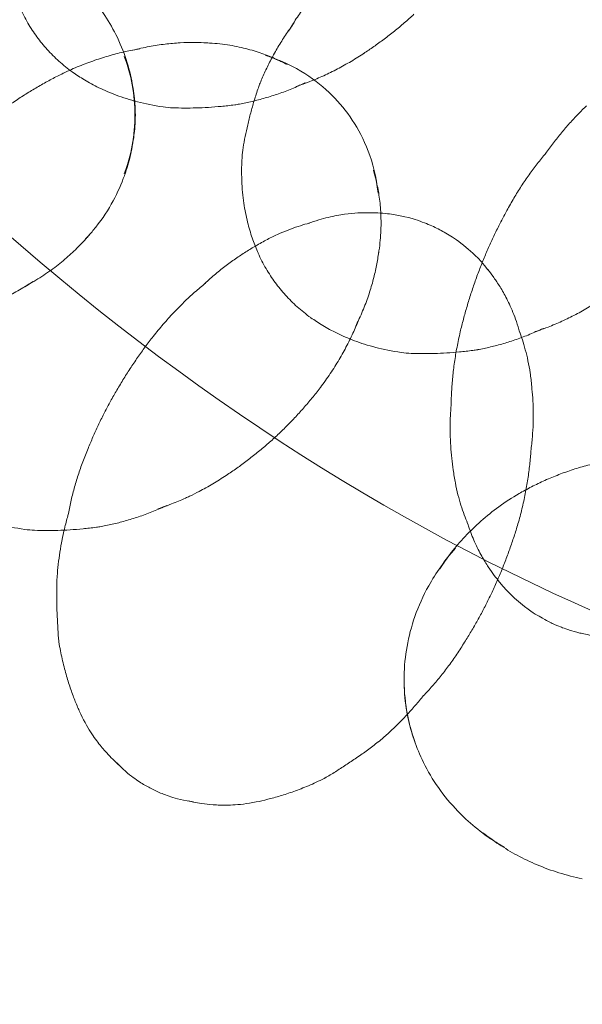
# Model space of a CAD drawing. Units: millimetres. Extents: x 7811 to 17741, y -4522 to 4931.
# Drawn here: x 15489 to 15506, y 231 to 260 of the extents above; entities that cross this region are included whole.
import ezdxf

# ---------------------------------------------------------------- set-up
doc = ezdxf.new("R2010")
doc.units = ezdxf.units.MM
doc.header["$LTSCALE"] = 700
doc.layers.add('HAGS-DIM', color=7, linetype='Continuous')
doc.styles.add('HAGS-DIM', font='txt.shx', dxfattribs={"height": 300})
doc.dimstyles.new('HAGS-DIM2', dxfattribs={"dimtxt": 300, "dimasz": 250, "dimexe": 200, "dimexo": 500, "dimgap": 50, "dimtad": 0, "dimdec": 1, "dimlfac": 0.001, "dimzin": 0, "dimdsep": 46, "dimtxsty": 'HAGS-DIM', "dimblk1": 'CLOSED', "dimblk2": 'CLOSED', "dimsah": 1, "dimcen": 2.5, "dimse1": 1, "dimse2": 1, "dimclrd": 2, "dimclre": 2, "dimclrt": 7, "dimadec": 0, "dimazin": 0, "dimtfac": 1, "dimtdec": 1, "dimtix": 1, "dimtmove": 0, "dimatfit": 3, "dimldrblk": 'CLOSED', "dimfxl": 1, "dimtolj": 1, "dimtzin": 0, "dimarcsym": 0})

# ---------------------------------------------------------------- blocks, each defined once
blk = doc.blocks.new('_CLOSED')
at = {"color": 0, "linetype": 'ByBlock'}
for p, q in [((-1, 0.16667), (0, 0)), ((-1, 0.16667), (-1, -0.16667)), ((0, 0), (-1, -0.16667)), ((0, 0), (-1, 0))]:
    blk.add_line(p, q, dxfattribs=at)
blk = doc.blocks.new('*D21')
at = {"layer": 'DEFPOINTS', "color": 0, "linetype": 'Continuous', "transparency": 16777216}
for p in [(15746.39, 4120.242), (10636.971, -4522.109), (15746.39, -4522.109)]:
    blk.add_point(p, dxfattribs=at)
at = {"layer": 'HAGS-DIM', "color": 2, "linetype": 'Continuous', "lineweight": -2, "transparency": 16777216}
for p, q in [((10886.971, 4120.242), (12982.843, 4120.242)), ((15496.39, 4120.242), (13582.843, 4120.242))]:
    blk.add_line(p, q, dxfattribs=at)
at = {"layer": 'HAGS-DIM', "color": 2, "linetype": 'Continuous', "lineweight": -2, "transparency": 16777216, "xscale": 250, "yscale": 250, "zscale": 250, "rotation": 180}
blk.add_blockref('_CLOSED', (10636.971, 4120.242), dxfattribs=at)
at = {"layer": 'HAGS-DIM', "color": 2, "linetype": 'Continuous', "lineweight": -2, "transparency": 16777216, "xscale": 250, "yscale": 250, "zscale": 250}
blk.add_blockref('_CLOSED', (15746.39, 4120.242), dxfattribs=at)
at = {"layer": 'HAGS-DIM', "color": 7, "linetype": 'Continuous', "transparency": 16777216, "insert": (13282.843, 4120.242), "char_height": 300, "attachment_point": 5, "style": 'HAGS-DIM'}
blk.add_mtext('\\A1;5.1', dxfattribs=at)
blk = doc.blocks.new('*D22')
at = {"layer": 'DEFPOINTS', "color": 0, "linetype": 'Continuous', "transparency": 16777216}
for p in [(8582.069, 1988.718), (17740.833, 1988.718), (17740.833, -2123.011)]:
    blk.add_point(p, dxfattribs=at)
at = {"layer": 'HAGS-DIM', "color": 2, "linetype": 'Continuous', "lineweight": -2, "transparency": 16777216}
for p, q in [((8582.069, 1738.718), (8582.069, 328.53)), ((8582.069, -1873.011), (8582.069, -421.47))]:
    blk.add_line(p, q, dxfattribs=at)
at = {"layer": 'HAGS-DIM', "color": 2, "linetype": 'Continuous', "lineweight": -2, "transparency": 16777216, "xscale": 250, "yscale": 250, "zscale": 250}
for p, rotation in [((8582.069, 1988.718), 90), ((8582.069, -2123.011), 270)]:
    blk.add_blockref('_CLOSED', p, dxfattribs=dict(at, rotation=rotation))
at = {"layer": 'HAGS-DIM', "color": 7, "linetype": 'Continuous', "transparency": 16777216, "insert": (8582.069, -46.47), "char_height": 300, "attachment_point": 5, "rotation": 90, "style": 'HAGS-DIM'}
blk.add_mtext('\\A1;4,2', dxfattribs=at)
blk = doc.blocks.new('A$C4F713896')
at = {"color": 0, "linetype": 'Continuous', "lineweight": 0}
for centre, major_axis, ratio, start_param, end_param in [((-2321.605, 3694.5), (-3.819, 4.678), 0.612372, 0.15246, 0.229146), ((-2326.947, 3694.091), (-2.98, 3.65), 0.612372, 5.763833, 5.799006), ((-2333.219, 3695.983), (0, 3.661), 0.707107, 4.205671, 5.219106), ((-2328.02, 3693.215), (-3.518, 4.309), 0.612372, 5.950341, 6.010977), ((-2326.15, 3694.742), (-2.316, 2.836), 0.612372, 5.311957, 5.53915), ((-2327.561, 3702.961), (-4.054, 4.965), 0.612372, 3.072987, 3.08539), ((-2329.338, 3692.138), (-3.93, 4.813), 0.612372, 6.135491, 6.139125), ((-2331.97, 3699.361), (-1.965, 2.406), 0.612372, 1.989219, 1.990238), ((-2322.719, 3693.59), (-3.474, 4.255), 0.612372, 0.323125, 0.363191), ((-2328.818, 3701.935), (-3.819, 4.678), 0.612372, 2.912446, 2.989132), ((-2329.932, 3701.025), (-3.474, 4.255), 0.612372, 2.778402, 2.818467), ((-2330.996, 3700.156), (-2.889, 3.538), 0.612372, 2.558115, 2.64734), ((-2323.783, 3692.722), (-2.889, 3.538), 0.612372, 0.494253, 0.583477), ((-2312.675, 3692.37), (5.52, -2.448), 0.039877, 3.129889, 3.133768), ((-2294.075, 3784.666), (0, -108.55), 0.707107, 5.689981, 6.26093), ((-2326.15, 3694.742), (-2.316, 2.836), 0.612372, 3.885628, 4.112821), ((-2321.693, 3692.009), (-1.832, 0.942), 0.202339, 5.854782, 5.865089), ((-2313.507, 3690.495), (5.86, -2.599), 0.039877, 3.138061, 3.138699), ((-2322.246, 3690.933), (-3.256, 1.674), 0.202339, 6.061154, 6.101538), ((-2334.14, 3695.983), (0, 4.712), 0.707107, 3.786263, 3.837059), ((-2322.829, 3689.799), (-4.19, 2.155), 0.202339, 6.15041, 6.158703), ((-2324.757, 3691.926), (-1.965, 2.406), 0.612372, 1.151355, 1.152374), ((-2326.947, 3694.091), (-2.98, 3.65), 0.612372, 3.625772, 3.660945), ((-2314.29, 3688.729), (5.893, -2.614), 0.039877, 3.143546, 3.143593), ((-2321.693, 3692.009), (-1.832, 0.942), 0.202339, 3.559689, 3.569996), ((-2335.379, 3695.983), (0, 5.563), 0.707107, 3.496066, 3.577033), ((-2323.614, 3688.273), (-4.947, 2.544), 0.202339, 6.195923, 6.211409), ((-2324.757, 3691.926), (-1.965, 2.406), 0.612372, 1.989219, 1.990238), ((-2328.02, 3693.215), (-3.518, 4.309), 0.612372, 3.413801, 3.474437), ((-2315.101, 3686.9), (5.68, -2.519), 0.039877, 3.148989, 3.149175), ((-2322.246, 3690.933), (-3.256, 1.674), 0.202339, 3.32324, 3.363624), ((-2321.605, 3694.5), (-3.819, 4.678), 0.612372, 2.912446, 2.989132), ((-2324.578, 3686.398), (-5.526, 2.842), 0.202339, 6.243923, 6.244883), ((-2323.783, 3692.722), (-2.889, 3.538), 0.612372, 2.558115, 2.64734), ((-2322.719, 3693.59), (-3.474, 4.255), 0.612372, 2.778402, 2.818467), ((-2325.475, 3684.654), (-5.733, 2.948), 0.202339, 6.272828, 6.273071), ((-2329.338, 3692.138), (-3.93, 4.813), 0.612372, 3.285653, 3.289287), ((-2322.829, 3689.799), (-4.19, 2.155), 0.202339, 3.266075, 3.274368), ((-2315.973, 3684.934), (5.085, -2.255), 0.039877, 3.155445, 3.158427), ((-2330.564, 3691.137), (-4.077, 4.994), 0.612372, 3.17952, 3.18043), ((-2326.341, 3682.971), (-5.7, 2.932), 0.202339, 0.014984, 0.018286), ((-2323.614, 3688.273), (-4.947, 2.544), 0.202339, 3.213369, 3.228855), ((-2316.683, 3683.333), (4.308, -1.91), 0.039877, 3.165577, 3.167167), ((-2331.748, 3690.171), (-4.054, 4.965), 0.612372, 3.072987, 3.08539), ((-2316.426, 3678.956), (1.005, -6.132), 0.851966, 3.447934, 3.455865), ((-2333.005, 3689.144), (-3.819, 4.678), 0.612372, 2.912446, 2.989132), ((-2327.26, 3681.183), (-5.37, 2.762), 0.202339, 0.04052, 0.060625), ((-2335.183, 3687.366), (-2.889, 3.538), 0.612372, 2.558115, 2.64734), ((-2334.12, 3688.234), (-3.474, 4.255), 0.612372, 2.778402, 2.818467), ((-2317.21, 3682.144), (3.347, -1.484), 0.039877, 3.176493, 3.184141), ((-2324.578, 3686.398), (-5.526, 2.842), 0.202339, 3.179895, 3.180855), ((-2317.538, 3678.774), (0.9, -5.49), 0.851966, 3.741752, 3.898042), ((-2328.075, 3679.598), (-4.885, 2.512), 0.202339, 0.084799, 0.094903), ((-2325.475, 3684.654), (-5.733, 2.948), 0.202339, 3.151707, 3.15195), ((-2317.71, 3681.016), (1.883, -0.835), 0.039877, 3.220099, 3.22192), ((-2328.853, 3678.085), (-4.062, 2.089), 0.202339, 0.126873, 0.147487), ((-2326.341, 3682.971), (-5.7, 2.932), 0.202339, 3.123306, 3.126609), ((-2318.444, 3678.626), (0.762, -4.65), 0.851966, 4.501306, 4.923472), ((-2327.26, 3681.183), (-5.37, 2.762), 0.202339, 3.080967, 3.101072), ((-2329.566, 3676.7), (-2.763, 1.421), 0.202339, 0.246091, 0.246205), ((-2328.075, 3679.598), (-4.885, 2.512), 0.202339, 3.04669, 3.056794), ((-2329.965, 3675.924), (-1.341, 0.69), 0.202339, 0.509308, 0.690223), ((-2328.853, 3678.085), (-4.062, 2.089), 0.202339, 2.994106, 3.01472), ((-2329.965, 3675.924), (-1.341, 0.69), 0.202339, 2.45137, 2.632284), ((-2329.566, 3676.7), (-2.763, 1.421), 0.202339, 2.895388, 2.895502), ((-2317.538, 3678.774), (0.9, -5.49), 0.851966, 5.526736, 5.683026)]:
    blk.add_ellipse(centre, major_axis=major_axis, ratio=ratio, start_param=start_param, end_param=end_param, dxfattribs=at)
for points, knots in [([(-2325.975, 3698.524), (-2325.902, 3698.65), (-2325.825, 3698.776), (-2325.663, 3699.027), (-2325.577, 3699.152), (-2325.397, 3699.399), (-2325.303, 3699.522), (-2325.106, 3699.764), (-2325.004, 3699.883), (-2324.79, 3700.117), (-2324.68, 3700.232), (-2324.566, 3700.344)], [5.5903912, 5.5903912, 5.5903912, 5.5903912, 5.62498, 5.62498, 5.6595687, 5.6595687, 5.6941575, 5.6941575, 5.7287462, 5.7287462, 5.7633349, 5.7633349, 5.7633349, 5.7633349]), ([(-2332.137, 3699.75), (-2331.722, 3699.308), (-2331.427, 3698.857), (-2330.948, 3697.904), (-2330.797, 3697.409), (-2330.68, 3696.754), (-2330.658, 3696.58), (-2330.644, 3696.407)], [0.6446699, 0.6446699, 0.6446699, 0.6446699, 0.9530051, 0.9530051, 1.3234557, 1.3234557, 1.4594005, 1.4594005, 1.4594005, 1.4594005]), ([(-2332.518, 3697.284), (-2332.667, 3697.39), (-2332.803, 3697.5), (-2333.058, 3697.728), (-2333.176, 3697.846), (-2333.397, 3698.09), (-2333.501, 3698.217), (-2333.696, 3698.483), (-2333.788, 3698.622), (-2333.96, 3698.917), (-2334.041, 3699.072), (-2334.115, 3699.239)], [3.8303187, 3.8303187, 3.8303187, 3.8303187, 3.9976878, 3.9976878, 4.1650568, 4.1650568, 4.3324259, 4.3324259, 4.499795, 4.499795, 4.6671641, 4.6671641, 4.6671641, 4.6671641]), ([(-2322.184, 3699.035), (-2322.279, 3698.946), (-2322.377, 3698.859), (-2322.574, 3698.688), (-2322.674, 3698.605), (-2322.878, 3698.441), (-2322.981, 3698.361), (-2323.189, 3698.204), (-2323.295, 3698.128), (-2323.502, 3697.984), (-2323.603, 3697.917), (-2323.704, 3697.851)], [2.6391076, 2.6391076, 2.6391076, 2.6391076, 2.6605962, 2.6605962, 2.6820848, 2.6820848, 2.7035734, 2.7035734, 2.725062, 2.725062, 2.7452254, 2.7452254, 2.7452254, 2.7452254]), ([(-2326.841, 3696.949), (-2326.792, 3697.068), (-2326.74, 3697.188), (-2326.628, 3697.43), (-2326.568, 3697.552), (-2326.44, 3697.796), (-2326.372, 3697.918), (-2326.227, 3698.163), (-2326.15, 3698.285), (-2325.989, 3698.528), (-2325.904, 3698.649), (-2325.815, 3698.768)], [5.4964125, 5.4964125, 5.4964125, 5.4964125, 5.5305455, 5.5305455, 5.5646785, 5.5646785, 5.5988114, 5.5988114, 5.6329444, 5.6329444, 5.6670774, 5.6670774, 5.6670774, 5.6670774]), ([(-2330.699, 3697.944), (-2330.53, 3697.989), (-2330.363, 3698.026), (-2330.036, 3698.088), (-2329.876, 3698.112), (-2329.563, 3698.149), (-2329.411, 3698.162), (-2329.114, 3698.178), (-2328.97, 3698.181), (-2328.69, 3698.179), (-2328.555, 3698.174), (-2328.425, 3698.165)], [6.0917465, 6.0917465, 6.0917465, 6.0917465, 6.1411752, 6.1411752, 6.1906039, 6.1906039, 6.2400326, 6.2400326, 6.2894614, 6.2894614, 6.3388901, 6.3388901, 6.3388901, 6.3388901]), ([(-2328.544, 3698.171), (-2328.319, 3698.165), (-2328.106, 3698.147), (-2327.705, 3698.092), (-2327.517, 3698.055), (-2327.164, 3697.97), (-2326.999, 3697.921), (-2326.688, 3697.815), (-2326.543, 3697.758), (-2326.271, 3697.639), (-2326.143, 3697.577), (-2326.022, 3697.513)], [0.0205315, 0.0205315, 0.0205315, 0.0205315, 0.1179414, 0.1179414, 0.2153513, 0.2153513, 0.3127612, 0.3127612, 0.410171, 0.410171, 0.5075809, 0.5075809, 0.5075809, 0.5075809]), ([(-2332.791, 3697.253), (-2332.634, 3697.328), (-2332.476, 3697.398), (-2332.161, 3697.527), (-2332.003, 3697.586), (-2331.691, 3697.694), (-2331.535, 3697.743), (-2331.228, 3697.83), (-2331.076, 3697.869), (-2330.776, 3697.937), (-2330.628, 3697.966), (-2330.483, 3697.991)], [5.9672324, 5.9672324, 5.9672324, 5.9672324, 6.0042623, 6.0042623, 6.0412922, 6.0412922, 6.0783221, 6.0783221, 6.115352, 6.115352, 6.1523819, 6.1523819, 6.1523819, 6.1523819]), ([(-2330.956, 3697.76), (-2330.859, 3697.513), (-2330.787, 3697.271), (-2330.687, 3696.822), (-2330.655, 3696.613), (-2330.637, 3696.405)], [1.0640788, 1.0640788, 1.0640788, 1.0640788, 1.2667658, 1.2667658, 1.4476953, 1.4476953, 1.4476953, 1.4476953]), ([(-2326.677, 3697.789), (-2326.192, 3697.639), (-2325.809, 3697.445), (-2325.163, 3697.034), (-2324.898, 3696.815), (-2324.432, 3696.35), (-2324.23, 3696.103), (-2323.868, 3695.553), (-2323.706, 3695.25), (-2323.433, 3694.534), (-2323.319, 3694.121), (-2323.27, 3693.615)], [0.280388, 0.280388, 0.280388, 0.280388, 0.611092, 0.611092, 0.941797, 0.941797, 1.272501, 1.272501, 1.603205, 1.603205, 1.933909, 1.933909, 1.933909, 1.933909]), ([(-2323.684, 3697.865), (-2323.816, 3697.775), (-2323.951, 3697.69), (-2324.223, 3697.528), (-2324.361, 3697.451), (-2324.637, 3697.307), (-2324.776, 3697.239), (-2325.055, 3697.112), (-2325.194, 3697.053), (-2325.425, 3696.962), (-2325.517, 3696.928), (-2325.609, 3696.896)], [2.7341478, 2.7341478, 2.7341478, 2.7341478, 2.7687365, 2.7687365, 2.8033253, 2.8033253, 2.837914, 2.837914, 2.8725028, 2.8725028, 2.895381, 2.895381, 2.895381, 2.895381]), ([(-2334.523, 3696.222), (-2334.412, 3696.301), (-2334.301, 3696.378), (-2334.076, 3696.529), (-2333.962, 3696.602), (-2333.733, 3696.743), (-2333.618, 3696.811), (-2333.387, 3696.944), (-2333.271, 3697.008), (-2333.038, 3697.131), (-2332.921, 3697.19), (-2332.804, 3697.247)], [5.8574646, 5.8574646, 5.8574646, 5.8574646, 5.8786913, 5.8786913, 5.8999181, 5.8999181, 5.9211448, 5.9211448, 5.9423716, 5.9423716, 5.9635983, 5.9635983, 5.9635983, 5.9635983]), ([(-2329.779, 3696.229), (-2330.061, 3696.269), (-2330.319, 3696.322), (-2330.789, 3696.444), (-2331.001, 3696.513), (-2331.388, 3696.658), (-2331.563, 3696.735), (-2331.881, 3696.889), (-2332.024, 3696.968), (-2332.287, 3697.125), (-2332.406, 3697.204), (-2332.516, 3697.282)], [3.2614224, 3.2614224, 3.2614224, 3.2614224, 3.3749979, 3.3749979, 3.4885734, 3.4885734, 3.6021488, 3.6021488, 3.7157243, 3.7157243, 3.8292998, 3.8292998, 3.8292998, 3.8292998]), ([(-2325.478, 3696.956), (-2325.613, 3696.893), (-2325.748, 3696.834), (-2326.019, 3696.724), (-2326.154, 3696.673), (-2326.422, 3696.58), (-2326.556, 3696.538), (-2326.82, 3696.461), (-2326.952, 3696.426), (-2327.211, 3696.365), (-2327.339, 3696.338), (-2327.465, 3696.315)], [2.8304054, 2.8304054, 2.8304054, 2.8304054, 2.8645383, 2.8645383, 2.8986713, 2.8986713, 2.9328043, 2.9328043, 2.9669373, 2.9669373, 3.0010702, 3.0010702, 3.0010702, 3.0010702]), ([(-2327.022, 3696.41), (-2327.021, 3696.415), (-2327.019, 3696.419), (-2326.979, 3696.552), (-2326.937, 3696.681), (-2326.892, 3696.812)], [5.42916208, 5.42916208, 5.42916208, 5.42916208, 5.43013431, 5.43013431, 5.45634659, 5.45634659, 5.45634659, 5.45634659]), ([(-2330.644, 3696.407), (-2330.62, 3696.109), (-2330.622, 3695.813), (-2330.68, 3695.149), (-2330.749, 3694.779), (-2330.866, 3694.396)], [1.4594005, 1.4594005, 1.4594005, 1.4594005, 1.6939062, 1.6939062, 1.9808408, 1.9808408, 1.9808408, 1.9808408]), ([(-2330.637, 3696.405), (-2330.635, 3696.38), (-2330.633, 3696.356), (-2330.614, 3696.099), (-2330.614, 3695.868), (-2330.644, 3695.452), (-2330.668, 3695.267), (-2330.704, 3695.08)], [1.4476953, 1.4476953, 1.4476953, 1.4476953, 1.4694528, 1.4694528, 1.6721398, 1.6721398, 1.8328858, 1.8328858, 1.8328858, 1.8328858]), ([(-2327.61, 3696.292), (-2327.748, 3696.274), (-2327.883, 3696.259), (-2328.148, 3696.234), (-2328.278, 3696.224), (-2328.533, 3696.208), (-2328.658, 3696.203), (-2328.902, 3696.196), (-2329.022, 3696.195), (-2329.255, 3696.196), (-2329.369, 3696.199), (-2329.481, 3696.203)], [3.0411362, 3.0411362, 3.0411362, 3.0411362, 3.0673484, 3.0673484, 3.0935607, 3.0935607, 3.119773, 3.119773, 3.1459853, 3.1459853, 3.1721976, 3.1721976, 3.1721976, 3.1721976]), ([(-2327.353, 3694.997), (-2327.335, 3695.107), (-2327.315, 3695.219), (-2327.269, 3695.448), (-2327.244, 3695.565), (-2327.189, 3695.803), (-2327.158, 3695.925), (-2327.094, 3696.167), (-2327.059, 3696.288), (-2327.022, 3696.41)], [5.3252852, 5.3252852, 5.3252852, 5.3252852, 5.3514975, 5.3514975, 5.3777097, 5.3777097, 5.403922, 5.403922, 5.4291621, 5.4291621, 5.4291621, 5.4291621]), ([(-2316.958, 3696.262), (-2317.044, 3696.18), (-2317.129, 3696.095), (-2317.3, 3695.919), (-2317.384, 3695.828), (-2317.552, 3695.641), (-2317.635, 3695.545), (-2317.799, 3695.347), (-2317.88, 3695.245), (-2318.04, 3695.036), (-2318.118, 3694.929), (-2318.195, 3694.82)], [7.837621156, 7.837621156, 7.837621156, 7.837621156, 7.839328313, 7.839328313, 7.841035471, 7.841035471, 7.842742628, 7.842742628, 7.844449786, 7.844449786, 7.846156943, 7.846156943, 7.846156943, 7.846156943]), ([(-2330.704, 3695.08), (-2330.713, 3695.031), (-2330.723, 3694.982), (-2330.787, 3694.695), (-2330.859, 3694.454), (-2330.956, 3694.207)], [1.8328858, 1.8328858, 1.8328858, 1.8328858, 1.8748268, 1.8748268, 2.0775138, 2.0775138, 2.0775138, 2.0775138]), ([(-2318.194, 3694.82), (-2318.28, 3694.719), (-2318.365, 3694.614), (-2318.533, 3694.4), (-2318.615, 3694.289), (-2318.776, 3694.064), (-2318.855, 3693.948), (-2319.009, 3693.712), (-2319.083, 3693.591), (-2319.229, 3693.346), (-2319.299, 3693.221), (-2319.366, 3693.094)], [7.842278412, 7.842278412, 7.842278412, 7.842278412, 7.844040229, 7.844040229, 7.845802046, 7.845802046, 7.847563862, 7.847563862, 7.849325679, 7.849325679, 7.851087496, 7.851087496, 7.851087496, 7.851087496]), ([(-2326.903, 3691.807), (-2326.957, 3691.93), (-2327.011, 3692.063), (-2327.112, 3692.352), (-2327.16, 3692.508), (-2327.249, 3692.851), (-2327.288, 3693.037), (-2327.353, 3693.445), (-2327.378, 3693.667), (-2327.404, 3694.152), (-2327.405, 3694.415), (-2327.387, 3694.699)], [4.668183, 4.668183, 4.668183, 4.668183, 4.7817584, 4.7817584, 4.8953339, 4.8953339, 5.0089094, 5.0089094, 5.1224848, 5.1224848, 5.2360603, 5.2360603, 5.2360603, 5.2360603]), ([(-2330.866, 3694.396), (-2330.901, 3694.284), (-2330.939, 3694.172), (-2331.174, 3693.553), (-2331.457, 3693.02), (-2331.975, 3692.396), (-2332.054, 3692.306), (-2332.137, 3692.217)], [1.9808408, 1.9808408, 1.9808408, 1.9808408, 2.0643568, 2.0643568, 2.4348073, 2.4348073, 2.4969227, 2.4969227, 2.4969227, 2.4969227]), ([(-2323.409, 3694.312), (-2323.37, 3694.181), (-2323.335, 3694.044), (-2323.272, 3693.752), (-2323.246, 3693.599), (-2323.204, 3693.274), (-2323.189, 3693.102), (-2323.176, 3692.739), (-2323.178, 3692.547), (-2323.205, 3692.144), (-2323.229, 3691.931), (-2323.269, 3691.71)], [1.7067165, 1.7067165, 1.7067165, 1.7067165, 1.8041264, 1.8041264, 1.9015363, 1.9015363, 1.9989462, 1.9989462, 2.0963561, 2.0963561, 2.1937659, 2.1937659, 2.1937659, 2.1937659]), ([(-2323.28, 3693.019), (-2323.362, 3693.024), (-2323.452, 3693.027), (-2323.649, 3693.028), (-2323.758, 3693.026), (-2323.999, 3693.012), (-2324.132, 3693), (-2324.43, 3692.959), (-2324.594, 3692.93), (-2324.961, 3692.842), (-2325.164, 3692.783), (-2325.387, 3692.699)], [4.2839861, 4.2839861, 4.2839861, 4.2839861, 4.3333372, 4.3333372, 4.3826882, 4.3826882, 4.4320393, 4.4320393, 4.4813903, 4.4813903, 4.5307414, 4.5307414, 4.5307414, 4.5307414]), ([(-2319.942, 3691.298), (-2320.245, 3691.682), (-2320.441, 3691.842), (-2320.83, 3692.167), (-2320.98, 3692.264), (-2321.253, 3692.433), (-2321.371, 3692.497), (-2321.622, 3692.62), (-2321.752, 3692.679), (-2322.107, 3692.81), (-2322.307, 3692.888), (-2322.893, 3692.986), (-2323.062, 3693.009), (-2323.29, 3693.02)], [1.988893, 1.988893, 1.988893, 1.988893, 2.303645, 2.303645, 2.764725, 2.764725, 3.225804, 3.225804, 3.686884, 3.686884, 4.147964, 4.147964, 4.294292, 4.294292, 4.294292, 4.294292]), ([(-2319.366, 3693.094), (-2319.428, 3692.982), (-2319.489, 3692.869), (-2319.608, 3692.64), (-2319.665, 3692.525), (-2319.778, 3692.292), (-2319.832, 3692.175), (-2319.938, 3691.939), (-2319.99, 3691.821), (-2320.089, 3691.582), (-2320.137, 3691.463), (-2320.184, 3691.342)], [7.85044973, 7.85044973, 7.85044973, 7.85044973, 7.851556205, 7.851556205, 7.852662679, 7.852662679, 7.853769154, 7.853769154, 7.854875629, 7.854875629, 7.855982103, 7.855982103, 7.855982103, 7.855982103]), ([(-2325.348, 3692.711), (-2325.435, 3692.689), (-2325.526, 3692.663), (-2325.716, 3692.603), (-2325.815, 3692.57), (-2326.019, 3692.494), (-2326.125, 3692.452), (-2326.345, 3692.356), (-2326.458, 3692.302), (-2326.691, 3692.183), (-2326.811, 3692.117), (-2326.933, 3692.043)], [4.49035742, 4.49035742, 4.49035742, 4.49035742, 4.50986733, 4.50986733, 4.52937723, 4.52937723, 4.54888714, 4.54888714, 4.56839705, 4.56839705, 4.58790696, 4.58790696, 4.58790696, 4.58790696]), ([(-2332.005, 3692.366), (-2332.099, 3692.255), (-2332.2, 3692.143), (-2332.418, 3691.92), (-2332.534, 3691.808), (-2332.784, 3691.587), (-2332.917, 3691.478), (-2333.2, 3691.264), (-2333.351, 3691.159), (-2333.669, 3690.956), (-2333.837, 3690.859), (-2334.013, 3690.766)], [2.446126, 2.446126, 2.446126, 2.446126, 2.5143247, 2.5143247, 2.5825234, 2.5825234, 2.6507222, 2.6507222, 2.7189209, 2.7189209, 2.7871196, 2.7871196, 2.7871196, 2.7871196]), ([(-2326.925, 3692.048), (-2327.026, 3691.991), (-2327.129, 3691.93), (-2327.336, 3691.801), (-2327.441, 3691.733), (-2327.653, 3691.587), (-2327.76, 3691.51), (-2327.974, 3691.347), (-2328.082, 3691.261), (-2328.297, 3691.079), (-2328.405, 3690.983), (-2328.511, 3690.883)], [4.57961334, 4.57961334, 4.57961334, 4.57961334, 4.59181324, 4.59181324, 4.60401314, 4.60401314, 4.61621305, 4.61621305, 4.62841295, 4.62841295, 4.64061285, 4.64061285, 4.64061285, 4.64061285]), ([(-2325.305, 3689.849), (-2325.454, 3689.955), (-2325.59, 3690.065), (-2325.844, 3690.293), (-2325.962, 3690.411), (-2326.184, 3690.655), (-2326.287, 3690.782), (-2326.483, 3691.048), (-2326.574, 3691.187), (-2326.747, 3691.482), (-2326.827, 3691.638), (-2326.902, 3691.805)], [3.8303187, 3.8303187, 3.8303187, 3.8303187, 3.9976878, 3.9976878, 4.1650568, 4.1650568, 4.3324259, 4.3324259, 4.499795, 4.499795, 4.6671641, 4.6671641, 4.6671641, 4.6671641]), ([(-2323.25, 3691.828), (-2323.268, 3691.698), (-2323.29, 3691.565), (-2323.343, 3691.291), (-2323.375, 3691.15), (-2323.45, 3690.862), (-2323.494, 3690.715), (-2323.593, 3690.416), (-2323.649, 3690.264), (-2323.774, 3689.956), (-2323.844, 3689.8), (-2323.922, 3689.644)], [2.1585927, 2.1585927, 2.1585927, 2.1585927, 2.2080214, 2.2080214, 2.2574501, 2.2574501, 2.3068788, 2.3068788, 2.3563075, 2.3563075, 2.4057362, 2.4057362, 2.4057362, 2.4057362]), ([(-2320.184, 3691.342), (-2320.233, 3691.215), (-2320.28, 3691.088), (-2320.371, 3690.832), (-2320.414, 3690.704), (-2320.498, 3690.447), (-2320.538, 3690.318), (-2320.614, 3690.06), (-2320.65, 3689.932), (-2320.719, 3689.674), (-2320.751, 3689.546), (-2320.782, 3689.417)], [7.855935221, 7.855935221, 7.855935221, 7.855935221, 7.857023837, 7.857023837, 7.858112452, 7.858112452, 7.859201067, 7.859201067, 7.860289682, 7.860289682, 7.861378297, 7.861378297, 7.861378297, 7.861378297]), ([(-2318.983, 3689.405), (-2319.045, 3689.636), (-2319.115, 3689.835), (-2319.257, 3690.185), (-2319.329, 3690.336), (-2319.468, 3690.601), (-2319.536, 3690.717), (-2319.665, 3690.921), (-2319.726, 3691.011), (-2319.842, 3691.171), (-2319.896, 3691.242), (-2319.948, 3691.306)], [1.7524439, 1.7524439, 1.7524439, 1.7524439, 1.801795, 1.801795, 1.851146, 1.851146, 1.9004971, 1.9004971, 1.9498481, 1.9498481, 1.9991992, 1.9991992, 1.9991992, 1.9991992]), ([(-2333.72, 3690.94), (-2333.849, 3690.854), (-2333.984, 3690.771), (-2334.266, 3690.609), (-2334.413, 3690.53), (-2334.716, 3690.379), (-2334.874, 3690.307), (-2335.198, 3690.171), (-2335.366, 3690.106), (-2335.627, 3690.016), (-2335.718, 3689.986), (-2335.81, 3689.958)], [2.7061522, 2.7061522, 2.7061522, 2.7061522, 2.7550118, 2.7550118, 2.8038714, 2.8038714, 2.852731, 2.852731, 2.9015906, 2.9015906, 2.9270737, 2.9270737, 2.9270737, 2.9270737]), ([(-2328.497, 3690.895), (-2328.606, 3690.806), (-2328.714, 3690.713), (-2328.93, 3690.521), (-2329.038, 3690.42), (-2329.252, 3690.213), (-2329.358, 3690.105), (-2329.568, 3689.882), (-2329.672, 3689.767), (-2329.877, 3689.53), (-2329.978, 3689.407), (-2330.077, 3689.282)], [4.62512698, 4.62512698, 4.62512698, 4.62512698, 4.63472688, 4.63472688, 4.64432678, 4.64432678, 4.65392667, 4.65392667, 4.66352657, 4.66352657, 4.67312647, 4.67312647, 4.67312647, 4.67312647]), ([(-2316.47, 3690.43), (-2316.603, 3690.34), (-2316.738, 3690.255), (-2317.01, 3690.093), (-2317.147, 3690.016), (-2317.424, 3689.872), (-2317.563, 3689.804), (-2317.841, 3689.677), (-2317.981, 3689.618), (-2318.212, 3689.528), (-2318.304, 3689.494), (-2318.395, 3689.461)], [2.7341478, 2.7341478, 2.7341478, 2.7341478, 2.7687365, 2.7687365, 2.8033253, 2.8033253, 2.837914, 2.837914, 2.8725028, 2.8725028, 2.895381, 2.895381, 2.895381, 2.895381]), ([(-2322.566, 3688.795), (-2322.848, 3688.834), (-2323.106, 3688.887), (-2323.575, 3689.01), (-2323.788, 3689.078), (-2324.175, 3689.224), (-2324.349, 3689.3), (-2324.667, 3689.455), (-2324.811, 3689.533), (-2325.074, 3689.691), (-2325.193, 3689.769), (-2325.302, 3689.847)], [3.2614224, 3.2614224, 3.2614224, 3.2614224, 3.3749979, 3.3749979, 3.4885734, 3.4885734, 3.6021488, 3.6021488, 3.7157243, 3.7157243, 3.8292998, 3.8292998, 3.8292998, 3.8292998]), ([(-2323.832, 3689.846), (-2323.886, 3689.709), (-2323.944, 3689.57), (-2324.071, 3689.289), (-2324.139, 3689.148), (-2324.286, 3688.864), (-2324.365, 3688.722), (-2324.533, 3688.437), (-2324.623, 3688.295), (-2324.812, 3688.012), (-2324.912, 3687.871), (-2325.017, 3687.732)], [2.3451008, 2.3451008, 2.3451008, 2.3451008, 2.3821307, 2.3821307, 2.4191606, 2.4191606, 2.4561905, 2.4561905, 2.4932204, 2.4932204, 2.5302503, 2.5302503, 2.5302503, 2.5302503]), ([(-2320.782, 3689.417), (-2320.818, 3689.262), (-2320.85, 3689.108), (-2320.908, 3688.801), (-2320.933, 3688.649), (-2320.976, 3688.347), (-2320.994, 3688.197), (-2321.023, 3687.901), (-2321.035, 3687.755), (-2321.051, 3687.467), (-2321.057, 3687.325), (-2321.059, 3687.185)], [7.861563547, 7.861563547, 7.861563547, 7.861563547, 7.863414082, 7.863414082, 7.865264617, 7.865264617, 7.867115152, 7.867115152, 7.868965687, 7.868965687, 7.870816222, 7.870816222, 7.870816222, 7.870816222]), ([(-2318.265, 3689.521), (-2318.4, 3689.458), (-2318.535, 3689.399), (-2318.805, 3689.289), (-2318.94, 3689.238), (-2319.209, 3689.145), (-2319.342, 3689.103), (-2319.607, 3689.026), (-2319.738, 3688.992), (-2319.998, 3688.93), (-2320.126, 3688.903), (-2320.252, 3688.88)], [2.8304054, 2.8304054, 2.8304054, 2.8304054, 2.8645383, 2.8645383, 2.8986713, 2.8986713, 2.9328043, 2.9328043, 2.9669373, 2.9669373, 3.0010702, 3.0010702, 3.0010702, 3.0010702]), ([(-2318.617, 3687.766), (-2318.628, 3687.909), (-2318.644, 3688.045), (-2318.682, 3688.304), (-2318.705, 3688.427), (-2318.755, 3688.661), (-2318.782, 3688.772), (-2318.839, 3688.983), (-2318.869, 3689.082), (-2318.931, 3689.271), (-2318.963, 3689.36), (-2318.996, 3689.445)], [1.69527835, 1.69527835, 1.69527835, 1.69527835, 1.71478826, 1.71478826, 1.73429817, 1.73429817, 1.75380807, 1.75380807, 1.77331798, 1.77331798, 1.79282789, 1.79282789, 1.79282789, 1.79282789]), ([(-2330.078, 3689.281), (-2330.159, 3689.177), (-2330.239, 3689.072), (-2330.396, 3688.858), (-2330.474, 3688.749), (-2330.627, 3688.53), (-2330.702, 3688.418), (-2330.85, 3688.193), (-2330.922, 3688.079), (-2331.064, 3687.848), (-2331.134, 3687.732), (-2331.202, 3687.614)], [4.67408623, 4.67408623, 4.67408623, 4.67408623, 4.67972394, 4.67972394, 4.68536165, 4.68536165, 4.69099936, 4.69099936, 4.69663707, 4.69663707, 4.70227477, 4.70227477, 4.70227477, 4.70227477]), ([(-2320.397, 3688.857), (-2320.534, 3688.839), (-2320.669, 3688.824), (-2320.934, 3688.799), (-2321.064, 3688.789), (-2321.319, 3688.773), (-2321.444, 3688.768), (-2321.689, 3688.761), (-2321.808, 3688.76), (-2322.042, 3688.761), (-2322.156, 3688.764), (-2322.267, 3688.768)], [3.0411362, 3.0411362, 3.0411362, 3.0411362, 3.0673484, 3.0673484, 3.0935607, 3.0935607, 3.119773, 3.119773, 3.1459853, 3.1459853, 3.1721976, 3.1721976, 3.1721976, 3.1721976]), ([(-2331.202, 3687.614), (-2331.267, 3687.503), (-2331.33, 3687.391), (-2331.453, 3687.164), (-2331.513, 3687.05), (-2331.63, 3686.82), (-2331.687, 3686.704), (-2331.797, 3686.471), (-2331.85, 3686.354), (-2331.953, 3686.118), (-2332.003, 3686), (-2332.051, 3685.881)], [4.70203675, 4.70203675, 4.70203675, 4.70203675, 4.70776068, 4.70776068, 4.71348931, 4.71348931, 4.71921794, 4.71921794, 4.72494657, 4.72494657, 4.73067521, 4.73067521, 4.73067521, 4.73067521]), ([(-2325.026, 3687.721), (-2325.105, 3687.617), (-2325.186, 3687.515), (-2325.354, 3687.311), (-2325.439, 3687.21), (-2325.615, 3687.01), (-2325.705, 3686.911), (-2325.89, 3686.715), (-2325.984, 3686.618), (-2326.176, 3686.428), (-2326.274, 3686.334), (-2326.374, 3686.241)], [2.5338844, 2.5338844, 2.5338844, 2.5338844, 2.5551112, 2.5551112, 2.5763379, 2.5763379, 2.5975647, 2.5975647, 2.6187914, 2.6187914, 2.6400182, 2.6400182, 2.6400182, 2.6400182]), ([(-2318.643, 3685.808), (-2318.623, 3685.953), (-2318.608, 3686.096), (-2318.585, 3686.377), (-2318.578, 3686.514), (-2318.57, 3686.784), (-2318.569, 3686.916), (-2318.574, 3687.173), (-2318.579, 3687.298), (-2318.595, 3687.542), (-2318.605, 3687.66), (-2318.618, 3687.776)], [7.92575776, 7.92575776, 7.92575776, 7.92575776, 7.93795767, 7.93795767, 7.95015757, 7.95015757, 7.96235747, 7.96235747, 7.97455738, 7.97455738, 7.98675728, 7.98675728, 7.98675728, 7.98675728]), ([(-2321.059, 3687.186), (-2321.071, 3687.042), (-2321.079, 3686.9), (-2321.088, 3686.621), (-2321.089, 3686.485), (-2321.084, 3686.218), (-2321.078, 3686.088), (-2321.062, 3685.834), (-2321.051, 3685.71), (-2321.024, 3685.469), (-2321.009, 3685.352), (-2320.991, 3685.238)], [7.86783416, 7.86783416, 7.86783416, 7.86783416, 7.87017844, 7.87017844, 7.87252272, 7.87252272, 7.87486699, 7.87486699, 7.87721127, 7.87721127, 7.87955554, 7.87955554, 7.87955554, 7.87955554]), ([(-2326.371, 3686.244), (-2326.467, 3686.155), (-2326.564, 3686.068), (-2326.761, 3685.898), (-2326.862, 3685.814), (-2327.065, 3685.65), (-2327.168, 3685.57), (-2327.377, 3685.414), (-2327.482, 3685.337), (-2327.696, 3685.189), (-2327.803, 3685.117), (-2327.912, 3685.047)], [2.6391076, 2.6391076, 2.6391076, 2.6391076, 2.6605962, 2.6605962, 2.6820848, 2.6820848, 2.7035734, 2.7035734, 2.725062, 2.725062, 2.7465506, 2.7465506, 2.7465506, 2.7465506]), ([(-2332.049, 3685.885), (-2332.106, 3685.752), (-2332.159, 3685.618), (-2332.26, 3685.349), (-2332.306, 3685.214), (-2332.393, 3684.944), (-2332.434, 3684.809), (-2332.508, 3684.539), (-2332.542, 3684.405), (-2332.603, 3684.138), (-2332.63, 3684.006), (-2332.655, 3683.874)], [4.72737294, 4.72737294, 4.72737294, 4.72737294, 4.7365012, 4.7365012, 4.74562945, 4.74562945, 4.75475771, 4.75475771, 4.76388596, 4.76388596, 4.77301422, 4.77301422, 4.77301422, 4.77301422]), ([(-2319.034, 3683.603), (-2318.99, 3683.756), (-2318.949, 3683.91), (-2318.875, 3684.214), (-2318.842, 3684.366), (-2318.783, 3684.667), (-2318.757, 3684.816), (-2318.713, 3685.111), (-2318.694, 3685.256), (-2318.663, 3685.544), (-2318.65, 3685.686), (-2318.641, 3685.826)], [7.89324415, 7.89324415, 7.89324415, 7.89324415, 7.90284404, 7.90284404, 7.91244394, 7.91244394, 7.92204384, 7.92204384, 7.93164373, 7.93164373, 7.94124363, 7.94124363, 7.94124363, 7.94124363]), ([(-2320.991, 3685.239), (-2320.974, 3685.101), (-2320.953, 3684.97), (-2320.905, 3684.72), (-2320.878, 3684.601), (-2320.82, 3684.376), (-2320.79, 3684.269), (-2320.726, 3684.066), (-2320.693, 3683.97), (-2320.625, 3683.788), (-2320.591, 3683.703), (-2320.557, 3683.621)], [7.87796633, 7.87796633, 7.87796633, 7.87796633, 7.881679, 7.881679, 7.88539167, 7.88539167, 7.88910435, 7.88910435, 7.89281702, 7.89281702, 7.89652969, 7.89652969, 7.89652969, 7.89652969]), ([(-2318.959, 3684.544), (-2318.833, 3684.617), (-2318.704, 3684.686), (-2318.439, 3684.819), (-2318.303, 3684.883), (-2318.027, 3685.005), (-2317.887, 3685.062), (-2317.601, 3685.17), (-2317.456, 3685.221), (-2317.162, 3685.315), (-2317.013, 3685.358), (-2316.862, 3685.397)], [5.8381312, 5.8381312, 5.8381312, 5.8381312, 5.8834523, 5.8834523, 5.9287734, 5.9287734, 5.9740946, 5.9740946, 6.0194157, 6.0194157, 6.0647368, 6.0647368, 6.0647368, 6.0647368]), ([(-2327.871, 3685.074), (-2328.004, 3684.984), (-2328.138, 3684.899), (-2328.41, 3684.737), (-2328.548, 3684.66), (-2328.782, 3684.538), (-2328.878, 3684.49), (-2328.975, 3684.444)], [2.7341478, 2.7341478, 2.7341478, 2.7341478, 2.76873654, 2.76873654, 2.80332528, 2.80332528, 2.82732938, 2.82732938, 2.82732938, 2.82732938]), ([(-2333.966, 3683.439), (-2334.249, 3683.478), (-2334.506, 3683.531), (-2334.976, 3683.654), (-2335.189, 3683.722), (-2335.576, 3683.868), (-2335.75, 3683.944), (-2336.068, 3684.099), (-2336.212, 3684.177), (-2336.474, 3684.335), (-2336.593, 3684.413), (-2336.703, 3684.491)], [3.2614224, 3.2614224, 3.2614224, 3.2614224, 3.3749979, 3.3749979, 3.4885734, 3.4885734, 3.6021488, 3.6021488, 3.7157243, 3.7157243, 3.8292998, 3.8292998, 3.8292998, 3.8292998]), ([(-2328.975, 3684.444), (-2329.017, 3684.424), (-2329.06, 3684.404), (-2329.242, 3684.321), (-2329.381, 3684.262), (-2329.613, 3684.172), (-2329.704, 3684.138), (-2329.796, 3684.105)], [2.82732938, 2.82732938, 2.82732938, 2.82732938, 2.83791402, 2.83791402, 2.87250276, 2.87250276, 2.895381, 2.895381, 2.895381, 2.895381]), ([(-2321.403, 3682.241), (-2321.296, 3682.406), (-2321.179, 3682.572), (-2320.924, 3682.9), (-2320.786, 3683.062), (-2320.487, 3683.381), (-2320.327, 3683.537), (-2319.983, 3683.84), (-2319.801, 3683.986), (-2319.414, 3684.266), (-2319.21, 3684.399), (-2318.997, 3684.523)], [5.3880232, 5.3880232, 5.3880232, 5.3880232, 5.4764585, 5.4764585, 5.5648938, 5.5648938, 5.653329, 5.653329, 5.7417643, 5.7417643, 5.8301996, 5.8301996, 5.8301996, 5.8301996]), ([(-2329.665, 3684.165), (-2329.8, 3684.102), (-2329.936, 3684.043), (-2330.206, 3683.933), (-2330.341, 3683.882), (-2330.61, 3683.789), (-2330.743, 3683.747), (-2331.008, 3683.67), (-2331.139, 3683.636), (-2331.398, 3683.574), (-2331.526, 3683.547), (-2331.653, 3683.524)], [2.8304054, 2.8304054, 2.8304054, 2.8304054, 2.8645383, 2.8645383, 2.8986713, 2.8986713, 2.9328043, 2.9328043, 2.9669373, 2.9669373, 3.0010702, 3.0010702, 3.0010702, 3.0010702]), ([(-2332.649, 3683.899), (-2332.686, 3683.769), (-2332.72, 3683.64), (-2332.758, 3683.479), (-2332.766, 3683.448), (-2332.773, 3683.416)], [4.75290936, 4.75290936, 4.75290936, 4.75290936, 4.76176502, 4.76176502, 4.76396625, 4.76396625, 4.76396625, 4.76396625]), ([(-2331.798, 3683.501), (-2331.935, 3683.483), (-2332.07, 3683.468), (-2332.335, 3683.443), (-2332.465, 3683.433), (-2332.72, 3683.417), (-2332.845, 3683.412), (-2333.089, 3683.405), (-2333.209, 3683.404), (-2333.443, 3683.405), (-2333.557, 3683.408), (-2333.668, 3683.412)], [3.0411362, 3.0411362, 3.0411362, 3.0411362, 3.0673484, 3.0673484, 3.0935607, 3.0935607, 3.119773, 3.119773, 3.1459853, 3.1459853, 3.1721976, 3.1721976, 3.1721976, 3.1721976]), ([(-2320.53, 3683.538), (-2320.471, 3683.359), (-2320.408, 3683.201), (-2320.273, 3682.897), (-2320.201, 3682.756), (-2320.062, 3682.506), (-2319.995, 3682.398), (-2319.867, 3682.205), (-2319.807, 3682.121), (-2319.694, 3681.97), (-2319.64, 3681.903), (-2319.59, 3681.843)], [7.89010606, 7.89010606, 7.89010606, 7.89010606, 7.89796763, 7.89796763, 7.90705287, 7.90705287, 7.9161381, 7.9161381, 7.92522333, 7.92522333, 7.93430207, 7.93430207, 7.93430207, 7.93430207]), ([(-2319.649, 3681.915), (-2319.623, 3681.973), (-2319.598, 3682.032), (-2319.521, 3682.216), (-2319.471, 3682.341), (-2319.373, 3682.592), (-2319.327, 3682.718), (-2319.237, 3682.97), (-2319.194, 3683.097), (-2319.111, 3683.349), (-2319.072, 3683.476), (-2319.035, 3683.602)], [7.86707454, 7.86707454, 7.86707454, 7.86707454, 7.86973355, 7.86973355, 7.87537126, 7.87537126, 7.88100896, 7.88100896, 7.88664667, 7.88664667, 7.89228438, 7.89228438, 7.89228438, 7.89228438]), ([(-2332.773, 3683.416), (-2332.795, 3683.319), (-2332.815, 3683.223), (-2332.859, 3683.001), (-2332.881, 3682.875), (-2332.92, 3682.625), (-2332.937, 3682.502), (-2332.965, 3682.257), (-2332.977, 3682.137), (-2332.986, 3682.018)], [4.76396625, 4.76396625, 4.76396625, 4.76396625, 4.77062068, 4.77062068, 4.77947634, 4.77947634, 4.788332, 4.788332, 4.79718766, 4.79718766, 4.79718766, 4.79718766]), ([(-2322.383, 3677.838), (-2322.401, 3677.935), (-2322.417, 3678.032), (-2322.508, 3678.701), (-2322.5, 3679.288), (-2322.285, 3680.494), (-2322.078, 3681.113), (-2321.522, 3682.118), (-2321.252, 3682.504), (-2320.922, 3682.872)], [4.5443627, 4.5443627, 4.5443627, 4.5443627, 4.6059296, 4.6059296, 4.9666636, 4.9666636, 5.3211267, 5.3211267, 5.5443131, 5.5443131, 5.5443131, 5.5443131]), ([(-2332.987, 3682.006), (-2332.992, 3681.867), (-2332.995, 3681.729), (-2332.997, 3681.458), (-2332.997, 3681.325), (-2332.993, 3681.061), (-2332.989, 3680.93), (-2332.979, 3680.673), (-2332.972, 3680.547), (-2332.956, 3680.297), (-2332.946, 3680.174), (-2332.936, 3680.053)], [4.80729172, 4.80729172, 4.80729172, 4.80729172, 4.8136857, 4.8136857, 4.82007968, 4.82007968, 4.82647366, 4.82647366, 4.83286764, 4.83286764, 4.83926162, 4.83926162, 4.83926162, 4.83926162]), ([(-2320.652, 3680.019), (-2320.584, 3680.127), (-2320.517, 3680.237), (-2320.385, 3680.457), (-2320.321, 3680.569), (-2320.195, 3680.794), (-2320.134, 3680.908), (-2320.015, 3681.137), (-2319.957, 3681.252), (-2319.844, 3681.484), (-2319.789, 3681.601), (-2319.736, 3681.718)], [7.83569541, 7.83569541, 7.83569541, 7.83569541, 7.84142404, 7.84142404, 7.84715267, 7.84715267, 7.8528813, 7.8528813, 7.85860994, 7.85860994, 7.86433387, 7.86433387, 7.86433387, 7.86433387]), ([(-2319.59, 3681.843), (-2319.28, 3681.462), (-2319.099, 3681.323), (-2318.583, 3680.895), (-2318.489, 3680.863), (-2318.231, 3680.708), (-2318.179, 3680.685), (-2318.035, 3680.611), (-2318.002, 3680.597), (-2317.936, 3680.566), (-2317.911, 3680.555), (-2317.85, 3680.528), (-2317.82, 3680.515), (-2317.713, 3680.473), (-2317.671, 3680.457), (-2317.509, 3680.4), (-2317.442, 3680.37), (-2317.063, 3680.278), (-2316.942, 3680.249), (-2316.609, 3680.201), (-2316.472, 3680.185), (-2316.156, 3680.171), (-2316.016, 3680.168), (-2315.836, 3680.178)], [1.649302, 1.649302, 1.649302, 1.649302, 1.711341, 1.711341, 1.881279, 1.881279, 2.179737, 2.179737, 2.776653, 2.776653, 3.373569, 3.373569, 3.970485, 3.970485, 4.268943, 4.268943, 4.496073, 4.496073, 4.572883, 4.572883, 4.611084, 4.611084, 4.633883, 4.633883, 4.633883, 4.633883]), ([(-2332.933, 3680.031), (-2332.904, 3679.85), (-2332.871, 3679.678), (-2332.798, 3679.352), (-2332.758, 3679.198), (-2332.675, 3678.907), (-2332.632, 3678.769), (-2332.544, 3678.509), (-2332.498, 3678.386), (-2332.407, 3678.154), (-2332.361, 3678.045), (-2332.315, 3677.942)], [4.85987576, 4.85987576, 4.85987576, 4.85987576, 4.87959655, 4.87959655, 4.89931735, 4.89931735, 4.91903814, 4.91903814, 4.93875893, 4.93875893, 4.95847973, 4.95847973, 4.95847973, 4.95847973]), ([(-2321.934, 3678.361), (-2321.841, 3678.457), (-2321.749, 3678.556), (-2321.568, 3678.762), (-2321.478, 3678.867), (-2321.302, 3679.084), (-2321.216, 3679.195), (-2321.047, 3679.423), (-2320.964, 3679.54), (-2320.804, 3679.777), (-2320.726, 3679.898), (-2320.651, 3680.021)], [7.7933564, 7.7933564, 7.7933564, 7.7933564, 7.80248465, 7.80248465, 7.81161291, 7.81161291, 7.82074116, 7.82074116, 7.82986941, 7.82986941, 7.83895246, 7.83895246, 7.83895246, 7.83895246]), ([(-2322.158, 3677.017), (-2322.203, 3677.143), (-2322.243, 3677.269), (-2322.314, 3677.525), (-2322.345, 3677.653), (-2322.396, 3677.911), (-2322.418, 3678.041), (-2322.451, 3678.303), (-2322.463, 3678.434), (-2322.477, 3678.699), (-2322.48, 3678.832), (-2322.477, 3678.965)], [4.3625927, 4.3625927, 4.3625927, 4.3625927, 4.447026, 4.447026, 4.5314594, 4.5314594, 4.6158928, 4.6158928, 4.7003261, 4.7003261, 4.7847595, 4.7847595, 4.7847595, 4.7847595]), ([(-2323.251, 3677.011), (-2323.16, 3677.088), (-2323.068, 3677.168), (-2322.886, 3677.333), (-2322.795, 3677.418), (-2322.615, 3677.595), (-2322.525, 3677.686), (-2322.348, 3677.875), (-2322.26, 3677.972), (-2322.089, 3678.169), (-2322.006, 3678.268), (-2321.925, 3678.37)], [7.76918295, 7.76918295, 7.76918295, 7.76918295, 7.77803861, 7.77803861, 7.78689428, 7.78689428, 7.79574994, 7.79574994, 7.8046056, 7.8046056, 7.81318686, 7.81318686, 7.81318686, 7.81318686]), ([(-2332.315, 3677.942), (-2332.198, 3677.677), (-2332.082, 3677.476), (-2331.87, 3677.145), (-2331.773, 3677.016), (-2331.598, 3676.797), (-2331.52, 3676.708), (-2331.376, 3676.554), (-2331.312, 3676.49), (-2331.193, 3676.376), (-2331.138, 3676.327), (-2331.088, 3676.283)], [4.9585937, 4.9585937, 4.9585937, 4.9585937, 5.0473973, 5.0473973, 5.1362009, 5.1362009, 5.2250045, 5.2250045, 5.3138081, 5.3138081, 5.4026116, 5.4026116, 5.4026116, 5.4026116]), ([(-2319.777, 3674.017), (-2320.224, 3674.308), (-2320.606, 3674.638), (-2321.367, 3675.457), (-2321.696, 3675.96), (-2322.149, 3676.919), (-2322.295, 3677.374), (-2322.383, 3677.838)], [3.6637108, 3.6637108, 3.6637108, 3.6637108, 3.9116534, 3.9116534, 4.2490595, 4.2490595, 4.5443627, 4.5443627, 4.5443627, 4.5443627]), ([(-2324.878, 3675.909), (-2324.773, 3675.971), (-2324.668, 3676.035), (-2324.456, 3676.167), (-2324.349, 3676.235), (-2324.134, 3676.376), (-2324.026, 3676.449), (-2323.809, 3676.599), (-2323.699, 3676.677), (-2323.48, 3676.837), (-2323.371, 3676.919), (-2323.261, 3677.004)], [7.727109, 7.727109, 7.727109, 7.727109, 7.73350298, 7.73350298, 7.73989695, 7.73989695, 7.74629093, 7.74629093, 7.75268491, 7.75268491, 7.75907889, 7.75907889, 7.75907889, 7.75907889]), ([(-2331.157, 3676.344), (-2330.914, 3676.092), (-2330.766, 3675.987), (-2330.501, 3675.797), (-2330.394, 3675.731), (-2330.187, 3675.613), (-2330.089, 3675.562), (-2329.873, 3675.463), (-2329.757, 3675.414), (-2329.448, 3675.309), (-2329.276, 3675.25), (-2328.93, 3675.199)], [5.246827, 5.246827, 5.246827, 5.246827, 5.646293, 5.646293, 6.070888, 6.070888, 6.495483, 6.495483, 6.920078, 6.920078, 7.319543, 7.319543, 7.319543, 7.319543]), ([(-2326.956, 3675.186), (-2326.846, 3675.209), (-2326.73, 3675.235), (-2326.489, 3675.296), (-2326.363, 3675.33), (-2326.099, 3675.409), (-2325.962, 3675.454), (-2325.677, 3675.556), (-2325.529, 3675.614), (-2325.221, 3675.744), (-2325.062, 3675.817), (-2324.898, 3675.899)], [7.60789089, 7.60789089, 7.60789089, 7.60789089, 7.62761168, 7.62761168, 7.64733247, 7.64733247, 7.66705327, 7.66705327, 7.68677406, 7.68677406, 7.70649486, 7.70649486, 7.70649486, 7.70649486]), ([(-2329.02, 3675.22), (-2328.955, 3675.204), (-2328.883, 3675.188), (-2328.722, 3675.158), (-2328.631, 3675.142), (-2328.423, 3675.115), (-2328.305, 3675.103), (-2328.025, 3675.088), (-2327.864, 3675.085), (-2327.471, 3675.105), (-2327.24, 3675.128), (-2326.957, 3675.186)], [0.8805737, 0.8805737, 0.8805737, 0.8805737, 0.9693773, 0.9693773, 1.0581808, 1.0581808, 1.1469844, 1.1469844, 1.235788, 1.235788, 1.3245916, 1.3245916, 1.3245916, 1.3245916]), ([(-2317.085, 3672.861), (-2317.327, 3672.91), (-2317.563, 3672.971), (-2318.019, 3673.113), (-2318.239, 3673.193), (-2318.661, 3673.371), (-2318.863, 3673.468), (-2319.248, 3673.674), (-2319.43, 3673.784), (-2319.777, 3674.013), (-2319.94, 3674.133), (-2320.094, 3674.256)], [3.3171525, 3.3171525, 3.3171525, 3.3171525, 3.4055878, 3.4055878, 3.4940231, 3.4940231, 3.5824584, 3.5824584, 3.6708937, 3.6708937, 3.7593289, 3.7593289, 3.7593289, 3.7593289])]:
    blk.add_open_spline(points, degree=3, knots=knots, dxfattribs=at)
for points in [[(-2323.704, 3697.851), (-2323.711, 3697.846), (-2323.718, 3697.842), (-2323.725, 3697.838)], [(-2325.609, 3696.896), (-2325.656, 3696.88), (-2325.702, 3696.864), (-2325.749, 3696.848)], [(-2318.395, 3689.461), (-2318.442, 3689.445), (-2318.489, 3689.429), (-2318.536, 3689.413)], [(-2329.796, 3684.105), (-2329.843, 3684.089), (-2329.89, 3684.073), (-2329.936, 3684.057)], [(-2320.557, 3683.623), (-2320.548, 3683.594), (-2320.539, 3683.566), (-2320.53, 3683.538)], [(-2319.736, 3681.718), (-2319.707, 3681.783), (-2319.678, 3681.849), (-2319.649, 3681.915)], [(-2319.59, 3681.843), (-2319.59, 3681.843), (-2319.59, 3681.843), (-2319.59, 3681.842)], [(-2320.651, 3680.021), (-2320.651, 3680.021), (-2320.65, 3680.022), (-2320.65, 3680.023)], [(-2321.925, 3678.37), (-2321.922, 3678.373), (-2321.92, 3678.376), (-2321.917, 3678.38)], [(-2331.204, 3676.394), (-2331.188, 3676.377), (-2331.172, 3676.36), (-2331.157, 3676.344)], [(-2328.93, 3675.199), (-2328.908, 3675.196), (-2328.886, 3675.193), (-2328.862, 3675.19)], [(-2319.438, 3673.811), (-2319.554, 3673.877), (-2319.668, 3673.946), (-2319.777, 3674.017)]]:
    blk.add_open_spline(points, degree=3, dxfattribs=at)

msp = doc.modelspace()

# ---------------------------------------------------------------- block references
at = {"color": 0}
msp.add_blockref('A$C4F713896', (17823.487, -3438.51), dxfattribs=at)

# ---------------------------------------------------------------- dimensions: what is measured, and where the dimension line sits
at = {"layer": 'HAGS-DIM', "color": 0, "linetype": 'Continuous'}
dim = msp.add_linear_dim(base=(15746.39, 4120.242), p1=(10636.971, -4522.109), p2=(15746.39, -4522.109), angle=180, dimstyle='HAGS-DIM2', dxfattribs=at)
dim.commit()
dim.dimension.update_dxf_attribs({"geometry": '*D21', "text_midpoint": (13282.843, 4120.242), "dimtype": 160})
dim = msp.add_linear_dim(base=(8582.069, 1988.718), p1=(17740.833, -2123.011), p2=(17740.833, 1988.718), angle=90, text='4,2', dimstyle='HAGS-DIM2', dxfattribs=at)
dim.commit()
dim.dimension.update_dxf_attribs({"geometry": '*D22', "text_midpoint": (8582.069, -46.47), "dimtype": 160})

doc.saveas('drawing.dxf')
